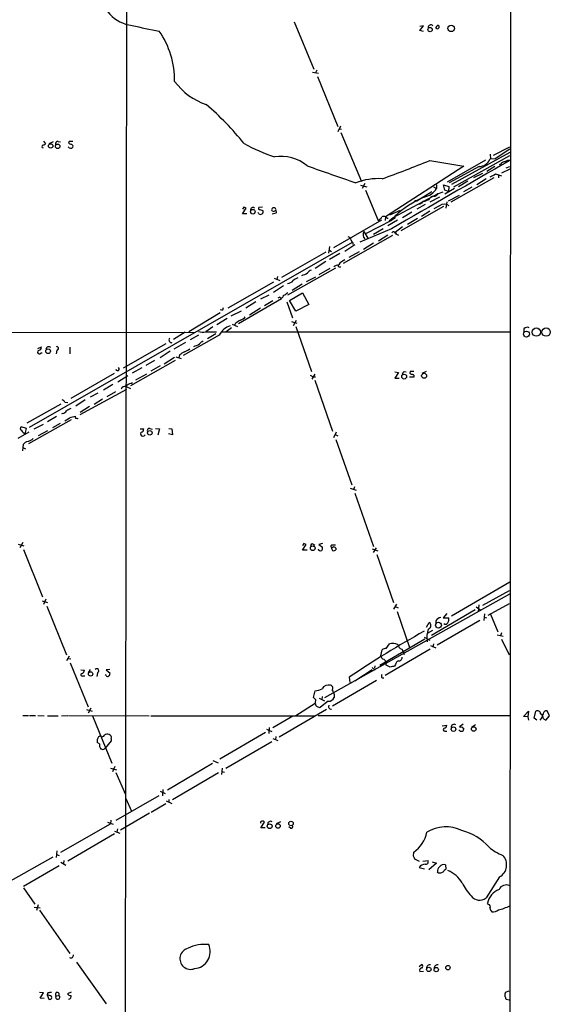
# Model space of a CAD drawing. Extents: x 11 to 1051, y 11 to 879.
# Drawn here: x 757 to 868, y 160 to 365 of the extents above; entities that cross this region are included whole.
import ezdxf

# ---------------------------------------------------------------- set-up
doc = ezdxf.new("R2010")
doc.units = 0
doc.header["$MEASUREMENT"] = 0
doc.layers.add('MAIN', color=5, linetype='CONTINUOUS')

msp = doc.modelspace()

# ---------------------------------------------------------------- linework, layer by layer
at = {"layer": 'MAIN'}
for p, q in [((859.536, 609.092), (859.282, 60.2827)), ((779.4413, 392.684), (779.1027, 154.686)), ((814.324, 364.998), (818.4727, 355.092)), ((840.5707, 363.1353), (841.3327, 364.1513)), ((841.3327, 364.1513), (840.5707, 363.982)), ((841.3327, 362.966), (840.5707, 363.1353)), ((818.134, 354.4993), (819.404, 354.2453)), ((819.0653, 354.9227), (818.8113, 354.33)), ((819.2347, 353.568), (823.468, 343.154)), ((823.976, 343.2387), (823.468, 342.0533)), ((823.722, 342.646), (824.23, 342.5613)), ((824.0607, 341.884), (828.3787, 331.6393)), ((762.0847, 340.106), (762.508, 339.5133)), ((764.1167, 339.9367), (763.1853, 339.5133)), ((765.1327, 340.0213), (765.6407, 339.9367)), ((767.4187, 340.0213), (767.334, 339.6827)), ((855.8953, 337.1427), (859.282, 338.9207)), ((859.282, 337.7353), (847.1747, 331.0467)), ((847.598, 330.5387), (859.282, 337.058)), ((855.218, 337.3967), (855.3027, 336.3807)), ((859.282, 338.4127), (856.234, 336.3807)), ((849.7147, 334.8567), (833.374, 324.2733)), ((842.6027, 336.042), (849.7147, 334.8567)), ((854.202, 336.1267), (846.2433, 331.5547)), ((856.234, 336.3807), (855.1333, 336.296)), ((857.3347, 335.28), (857.0807, 335.1107)), ((852.932, 334.772), (846.6667, 331.3853)), ((853.6093, 333.3327), (851.7467, 332.4013)), ((856.1493, 334.772), (854.5407, 333.756)), ((856.3187, 333.248), (856.9113, 333.0787)), ((856.9113, 333.0787), (856.9113, 332.4013)), ((856.9113, 333.0787), (857.5887, 332.8247)), ((859.282, 334.264), (857.5887, 333.4173)), ((858.52, 334.518), (859.282, 334.772)), ((828.2093, 330.8773), (829.4793, 330.5387)), ((829.056, 331.216), (828.548, 330.2)), ((844.042, 330.962), (844.042, 330.2)), ((845.7353, 329.8613), (845.4813, 330.962)), ((845.4813, 330.962), (846.582, 330.6233)), ((847.09, 327.406), (856.0647, 332.486)), ((850.5613, 331.724), (848.614, 330.5387)), ((854.3713, 332.232), (852.424, 330.962)), ((829.2253, 329.8613), (831.85, 323.5113)), ((834.9827, 324.1887), (844.3807, 329.184)), ((839.8933, 327.66), (843.026, 329.6073)), ((843.3647, 330.5387), (844.042, 330.2)), ((845.312, 329.438), (844.1267, 329.0147)), ((847.7673, 330.2), (845.7353, 329.0147)), ((846.4973, 329.6073), (845.7353, 329.8613)), ((846.582, 330.6233), (846.4973, 329.6073)), ((846.4973, 327.66), (848.7833, 328.8453)), ((851.408, 330.454), (849.63, 329.5227)), ((839.8933, 327.66), (839.5547, 327.4907)), ((839.6393, 327.5753), (839.8933, 327.66)), ((841.6713, 326.898), (839.8933, 325.882)), ((840.9093, 327.152), (840.486, 326.898)), ((841.8407, 327.66), (841.3327, 327.406)), ((842.3487, 327.8293), (841.8407, 327.66)), ((844.6347, 328.422), (842.6027, 327.3213)), ((846.1587, 327.406), (845.9893, 326.136)), ((803.8253, 326.3053), (803.5713, 325.882)), ((803.5713, 324.9507), (804.3333, 326.136)), ((804.5027, 324.9507), (803.5713, 324.9507)), ((806.958, 324.9507), (806.8733, 325.2047)), ((807.72, 326.3053), (806.958, 326.2207)), ((807.212, 325.7973), (807.8047, 325.628)), ((809.752, 324.9507), (810.5987, 325.12)), ((834.3053, 324.6967), (836.5067, 325.7127)), ((845.4813, 326.4747), (836.5913, 321.3947)), ((838.8773, 325.2893), (836.93, 324.104)), ((842.6027, 325.4587), (840.9093, 324.358)), ((844.6347, 326.5593), (843.4493, 325.9667)), ((822.6213, 317.9233), (832.612, 323.6807)), ((829.31, 320.802), (834.7287, 323.596)), ((833.374, 324.2733), (833.2893, 323.5113)), ((833.7127, 324.0193), (833.9667, 324.0193)), ((835.914, 323.596), (833.882, 322.4107)), ((834.136, 323.4267), (834.9827, 324.1887)), ((834.9827, 324.1887), (834.7287, 323.596)), ((835.3213, 324.0193), (834.7287, 323.596)), ((834.9827, 324.1887), (835.3213, 324.0193)), ((835.3213, 324.4427), (835.3213, 324.0193)), ((840.0627, 323.9347), (837.946, 322.6647)), ((834.644, 321.818), (828.04, 319.024)), ((828.8867, 321.2253), (829.7333, 319.8707)), ((832.866, 321.818), (830.9187, 320.6327)), ((833.882, 320.4633), (831.9347, 319.1933)), ((836.93, 322.2413), (835.406, 321.056)), ((835.406, 321.056), (835.5753, 320.7173)), ((835.406, 320.802), (836.0833, 320.4633)), ((826.4313, 318.9393), (759.1213, 280.3313)), ((834.8133, 320.3787), (824.5687, 314.5367)), ((827.024, 318.4313), (824.9073, 317.0767)), ((826.262, 319.4473), (826.4313, 318.9393)), ((826.6007, 318.77), (826.6007, 318.516)), ((830.9187, 318.77), (828.802, 317.5)), ((820.928, 316.9073), (811.6993, 311.658)), ((821.69, 318.0927), (821.5207, 316.738)), ((821.6053, 317.4153), (822.1133, 317.0767)), ((823.8913, 316.6533), (821.69, 315.3833)), ((827.8707, 316.992), (825.754, 315.8067)), ((820.928, 314.96), (818.7267, 313.5207)), ((822.96, 313.6053), (812.9693, 307.9327)), ((821.7747, 313.5207), (819.4887, 312.166)), ((823.8067, 313.8593), (824.0607, 313.8593)), ((810.006, 310.642), (800.5233, 305.2233)), ((810.1753, 311.4887), (811.3607, 310.9807)), ((810.8527, 311.8273), (810.768, 311.2347)), ((816.0173, 310.2187), (813.9007, 308.9487)), ((818.8113, 311.7427), (816.864, 310.7267)), ((812.1227, 309.88), (810.006, 308.5253)), ((813.3927, 306.832), (816.102, 308.4407)), ((816.102, 308.4407), (817.372, 305.9853)), ((811.6993, 307.1707), (802.7247, 302.006)), ((806.3653, 306.578), (804.2487, 305.2233)), ((807.3813, 307.1707), (809.1593, 308.0173)), ((809.9213, 306.7473), (808.1433, 305.7313)), ((811.3607, 307.5093), (810.9373, 307.34)), ((812.8, 306.578), (813.9853, 303.1913)), ((814.6627, 304.6307), (813.3927, 306.832)), ((798.9147, 304.292), (792.3953, 300.3127)), ((799.5073, 304.8847), (799.592, 305.3927)), ((801.2007, 303.6147), (803.402, 304.7153)), ((807.2967, 305.2233), (805.0107, 303.784)), ((817.372, 305.9853), (814.6627, 304.6307)), ((800.354, 303.1067), (798.2373, 301.752)), ((802.132, 302.0907), (801.9627, 301.752)), ((813.816, 302.4293), (814.9167, 302.0907)), ((814.7473, 302.6833), (814.1547, 301.5827)), ((706.0353, 300.3973), (793.6653, 300.1433)), ((791.6333, 300.228), (789.178, 298.704)), ((795.8667, 300.3127), (798.1527, 300.3127)), ((797.3907, 301.3287), (795.9513, 300.3127)), ((797.9833, 299.8893), (796.29, 298.8733)), ((799.338, 300.3127), (859.3667, 300.3127)), ((801.2853, 301.1593), (800.1847, 300.3127)), ((801.4547, 301.9213), (802.5553, 301.4133)), ((814.6627, 301.4133), (817.9647, 292.0153)), ((862.2453, 300.9053), (862.2453, 300.228)), ((791.718, 298.1113), (789.2627, 296.672)), ((798.7453, 299.6353), (791.21, 295.402)), ((794.4273, 299.6353), (792.6493, 298.6193)), ((760.8993, 296.8413), (761.6613, 297.18)), ((761.5767, 295.91), (761.8307, 295.91)), ((764.8787, 296.5027), (764.7093, 295.7407)), ((767.588, 297.0953), (767.588, 295.7407)), ((787.5693, 297.7727), (778.6793, 292.6927)), ((788.5007, 296.2487), (786.384, 294.894)), ((780.288, 289.1367), (789.6013, 294.386)), ((785.1987, 294.3013), (783.4207, 293.2853)), ((789.432, 294.9787), (787.2307, 293.5393)), ((789.686, 295.0633), (790.7867, 294.7247)), ((790.448, 295.4867), (790.2787, 294.894)), ((782.574, 292.7773), (780.542, 291.6767)), ((786.384, 293.2007), (784.4367, 292.1)), ((835.3213, 291.9307), (836.0833, 291.846)), ((836.0833, 291.846), (835.3213, 290.6607)), ((837.2687, 292.0153), (837.692, 291.9307)), ((838.5387, 292.0153), (838.454, 291.6767)), ((841.8407, 292.0153), (840.994, 291.592)), ((776.8167, 291.592), (767.7573, 286.4273)), ((777.5787, 289.8987), (779.6953, 291.1687)), ((780.288, 289.56), (780.6267, 289.7293)), ((783.59, 291.5073), (781.304, 290.2373)), ((817.7107, 291.2533), (818.3033, 290.9147)), ((818.642, 291.5073), (818.0493, 290.4067)), ((818.3033, 290.9147), (818.8113, 290.9147)), ((818.642, 290.2373), (822.3673, 279.5693)), ((835.3213, 290.6607), (836.2527, 290.6607)), ((839.3007, 290.83), (838.3693, 290.83)), ((769.7047, 283.0407), (779.4413, 288.3747)), ((776.5627, 289.306), (774.6153, 288.1207)), ((777.0707, 287.782), (775.2927, 286.766)), ((779.3567, 288.8827), (780.2033, 288.4593)), ((766.572, 285.6653), (767.1647, 285.5807)), ((770.8053, 286.0887), (768.858, 284.8187)), ((773.43, 287.528), (771.8213, 286.6813)), ((774.3613, 286.258), (772.668, 285.1573)), ((765.7253, 285.242), (758.6133, 281.2627)), ((771.652, 284.734), (769.7047, 283.464)), ((767.842, 281.94), (758.952, 276.9447)), ((764.794, 282.6173), (762.9313, 281.5167)), ((766.064, 283.2947), (765.81, 283.21)), ((767.842, 282.5327), (768.6887, 282.702)), ((768.7733, 282.2787), (769.0273, 282.2787)), ((759.0367, 279.4), (756.7507, 278.0453)), ((758.5287, 280.162), (757.428, 280.5007)), ((758.2747, 279.0613), (758.5287, 280.162)), ((762, 281.0087), (760.0527, 279.9927)), ((762.9313, 279.654), (760.984, 278.638)), ((765.556, 281.178), (763.9473, 280.2467)), ((782.2353, 280.0773), (782.9973, 280.0773)), ((784.2673, 280.162), (784.7753, 279.9927)), ((785.4527, 280.162), (786.2993, 280.0773)), ((786.2993, 280.0773), (785.9607, 278.7227)), ((788.2467, 280.162), (788.8393, 280.0773)), ((788.8393, 280.0773), (789.0087, 278.8073)), ((823.1293, 279.4), (822.5367, 278.2147)), ((789.0087, 278.8073), (788.162, 279.0613)), ((822.8753, 278.892), (823.468, 278.638)), ((823.0447, 277.876), (826.3467, 268.3933)), ((757.7667, 276.1827), (757.682, 275.5053)), ((757.8513, 276.7753), (757.7667, 276.1827)), ((757.7667, 276.1827), (758.3593, 275.9287)), ((826.008, 267.716), (827.278, 267.2927)), ((826.9393, 267.97), (826.6853, 267.3773)), ((827.024, 266.6153), (830.9187, 255.524)), ((756.8353, 256.032), (758.0207, 255.6933)), ((757.7667, 256.3707), (757.174, 255.27)), ((757.936, 254.9313), (761.9153, 245.0253)), ((816.356, 256.1167), (816.102, 255.6933)), ((816.102, 254.762), (816.864, 255.9473)), ((817.0333, 254.762), (816.102, 254.762)), ((818.3033, 256.032), (818.642, 255.778)), ((820.2507, 256.1167), (819.4887, 255.9473)), ((819.4887, 255.9473), (820.2507, 255.3547)), ((822.96, 255.778), (822.1133, 255.778)), ((822.1133, 255.27), (822.2827, 255.3547)), ((823.0447, 255.1853), (823.0447, 254.8467)), ((830.58, 255.016), (831.7653, 254.5927)), ((831.4267, 255.27), (830.834, 254.254)), ((831.596, 253.8307), (835.0673, 243.84)), ((847.1747, 241.046), (859.282, 248.158)), ((762.5927, 244.5173), (762.0847, 243.4167)), ((820.7587, 224.028), (859.282, 245.618)), ((859.1973, 246.2953), (853.6093, 243.2473)), ((761.8307, 244.1787), (762.9313, 243.84)), ((762.762, 243.078), (766.9107, 232.918)), ((835.66, 243.5013), (835.0673, 242.4853)), ((835.406, 242.9933), (835.9987, 242.7393)), ((852.2547, 242.9087), (853.2707, 242.2313)), ((852.8473, 243.332), (852.678, 241.8927)), ((859.1973, 243.586), (854.71, 241.1307)), ((835.8293, 241.9773), (838.3693, 234.442)), ((852.0853, 242.316), (842.9413, 236.982)), ((846.1587, 241.554), (845.3967, 240.6227)), ((845.3967, 240.6227), (846.582, 240.6227)), ((854.0327, 241.4693), (853.8633, 240.1147)), ((853.948, 240.792), (854.456, 240.6227)), ((855.3027, 241.3847), (856.8267, 237.744)), ((841.9253, 238.6753), (842.518, 239.6913)), ((843.8727, 240.03), (843.8727, 239.3527)), ((853.0167, 240.1147), (844.1267, 234.95)), ((841.5867, 236.22), (832.1887, 230.7167)), ((841.4173, 236.6433), (842.6027, 235.966)), ((843.1953, 237.998), (842.0947, 237.4053)), ((856.6573, 237.0667), (857.9273, 236.8127)), ((857.5887, 237.49), (857.3347, 236.8973)), ((857.5887, 236.22), (859.1973, 232.918)), ((833.5433, 234.2727), (834.2207, 235.204)), ((842.772, 234.8653), (843.8727, 234.3573)), ((843.3647, 235.204), (843.28, 234.5267)), ((767.4187, 232.664), (766.9107, 231.648)), ((767.2493, 232.156), (767.7573, 232.0713)), ((832.4427, 232.7487), (832.6967, 233.934)), ((842.6873, 234.1033), (833.2893, 228.6)), ((836.7607, 234.1033), (837.0993, 233.5953)), ((837.0993, 233.5953), (837.2687, 233.0027)), ((767.6727, 231.2247), (771.398, 222.0807)), ((830.58, 230.2933), (831.2573, 229.7007)), ((831.1727, 230.632), (831.088, 230.124)), ((834.39, 230.378), (833.5433, 230.8013)), ((835.4907, 230.886), (835.2367, 230.5473)), ((769.874, 229.7853), (770.636, 229.7007)), ((770.2973, 228.5153), (770.7207, 228.5153)), ((771.4827, 229.1927), (771.906, 229.87)), ((773.3453, 229.1927), (773.176, 228.4307)), ((775.1233, 228.6), (774.954, 228.7693)), ((775.8853, 229.87), (775.1233, 229.7853)), ((775.1233, 229.7853), (775.97, 229.108)), ((825.8387, 228.2613), (825.9233, 227.1607)), ((830.58, 229.7853), (827.024, 227.4147)), ((832.6967, 228.092), (833.0353, 228.092)), ((831.5113, 227.584), (822.3673, 222.25)), ((818.388, 224.028), (818.7267, 225.3827)), ((818.896, 223.52), (818.388, 224.028)), ((820.166, 224.1973), (820.0813, 223.52)), ((822.706, 224.6207), (822.706, 224.028)), ((814.6627, 220.3027), (818.7267, 222.8427)), ((818.8113, 222.6733), (818.7267, 222.8427)), ((819.5733, 223.8587), (820.674, 223.3507)), ((821.436, 223.266), (819.8273, 221.996)), ((757.7667, 220.3027), (758.952, 220.3027)), ((759.206, 220.3027), (760.3913, 220.3027)), ((760.8993, 220.3027), (762.254, 220.218)), ((762.9313, 220.218), (765.1327, 220.218)), ((765.81, 220.218), (767.1647, 220.3027)), ((767.334, 220.3027), (784.098, 220.218)), ((771.0593, 221.488), (772.2447, 221.1493)), ((771.9907, 221.8267), (771.398, 220.726)), ((772.3293, 220.218), (776.3087, 210.312)), ((784.4367, 220.218), (818.7267, 220.218)), ((814.07, 220.1333), (809.9213, 217.678)), ((821.0973, 221.488), (811.1913, 215.7307)), ((819.3193, 220.3027), (859.282, 220.3027)), ((862.1607, 220.0487), (863.1767, 221.1493)), ((863.092, 219.964), (862.1607, 220.0487)), ((863.1767, 221.1493), (863.092, 219.964)), ((863.092, 219.964), (863.1767, 219.2867)), ((864.362, 219.71), (864.7007, 221.1493)), ((866.8173, 219.2867), (867.5793, 220.218)), ((867.5793, 220.218), (867.0713, 221.234)), ((809.1593, 217.7627), (809.0747, 216.4927)), ((845.2273, 218.1013), (846.1587, 218.2707)), ((849.5453, 218.44), (848.7833, 217.932)), ((852.17, 218.3553), (851.3233, 217.7627)), ((864.9547, 219.2867), (864.362, 219.71)), ((866.3093, 219.5407), (866.8173, 219.2867)), ((808.3973, 216.7467), (798.83, 211.1587)), ((808.5667, 217.424), (809.6673, 216.916)), ((810.514, 215.9), (810.4293, 215.2227)), ((845.7353, 217.0007), (846.1587, 217.0007)), ((849.63, 217.5933), (849.63, 217.3393)), ((773.7687, 214.376), (773.2607, 214.63)), ((776.224, 214.9687), (774.954, 213.4447)), ((776.224, 215.4767), (776.224, 214.9687)), ((809.6673, 214.7993), (800.1, 209.2113)), ((809.9213, 215.4767), (810.9373, 215.0533)), ((774.2767, 213.2753), (774.0227, 213.2753)), ((776.986, 209.6347), (776.478, 208.534)), ((797.306, 210.2273), (787.908, 204.724)), ((797.3907, 210.9047), (798.4913, 210.3967)), ((776.0547, 209.296), (777.3247, 208.9573)), ((777.1553, 208.3647), (779.1873, 203.7927)), ((798.576, 208.28), (789.0087, 202.692)), ((799.338, 209.296), (799.1687, 207.9413)), ((799.2533, 208.6187), (799.846, 208.4493)), ((786.13, 203.5387), (777.1553, 198.374)), ((786.384, 204.47), (787.4847, 203.962)), ((786.9767, 204.8087), (786.892, 203.5387)), ((779.272, 202.946), (780.4573, 200.3213)), ((787.5693, 201.8453), (784.5213, 200.0673)), ((787.654, 202.438), (788.8393, 201.93)), ((788.2467, 202.7767), (788.2467, 202.184)), ((784.1827, 199.898), (778.1713, 196.342)), ((765.7253, 191.77), (776.0547, 197.6967)), ((775.462, 198.0353), (776.6473, 197.612)), ((776.1393, 198.4587), (776.0547, 197.6967)), ((807.3813, 196.85), (808.1433, 198.0353)), ((811.53, 198.12), (810.5987, 197.6967)), ((776.9013, 195.58), (767.1647, 189.9073)), ((776.9013, 196.1727), (778.002, 195.7493)), ((777.494, 196.596), (777.4093, 195.9187)), ((808.3127, 196.85), (807.3813, 196.85)), ((813.562, 196.7653), (813.2233, 197.0193)), ((764.8787, 192.024), (764.7093, 190.6693)), ((764.794, 191.262), (765.3867, 191.0927)), ((839.216, 190.9233), (839.3007, 191.77)), ((754.7187, 185.5047), (764.1167, 190.754)), ((765.7253, 189.6533), (766.7413, 189.0607)), ((766.318, 189.992), (766.2333, 189.3993)), ((840.486, 189.8227), (839.47, 190.3307)), ((841.1633, 189.9073), (842.264, 189.992)), ((844.042, 189.484), (842.4333, 188.0447)), ((843.1107, 189.738), (844.042, 189.484)), ((845.9047, 189.1453), (845.9893, 188.214)), ((765.3867, 188.8913), (757.936, 184.5733)), ((840.4013, 188.5527), (841.502, 188.2987)), ((844.3807, 187.452), (844.2113, 187.6213)), ((857.1653, 186.6053), (854.3713, 182.2027)), ((757.936, 184.3193), (760.3067, 180.9327)), ((760.984, 180.7633), (760.6453, 179.578)), ((854.8793, 180.848), (854.6253, 181.102)), ((760.1373, 180.2553), (761.4073, 180.1707)), ((761.238, 179.6627), (767.588, 170.6033)), ((768.9427, 168.8253), (775.1233, 160.1047)), ((840.4013, 167.894), (840.9093, 168.3173)), ((840.5707, 166.878), (841.3327, 166.9627)), ((762.0847, 162.3907), (761.238, 162.4753)), ((761.4073, 161.29), (762.0847, 162.3907)), ((763.016, 162.3907), (762.8467, 161.9673)), ((767.842, 162.56), (767.08, 162.2213)), ((858.4353, 162.56), (859.1973, 162.814)), ((762.254, 161.2053), (761.4073, 161.29)), ((762.8467, 161.9673), (763.1853, 161.1207)), ((763.524, 161.798), (762.8467, 161.9673)), ((764.7093, 161.798), (765.302, 161.8827)), ((859.1973, 160.8667), (858.52, 161.036))]:
    msp.add_line(p, q, dxfattribs=at)
for centre, radius in [((842.6692, 363.3609), 0.4549), ((847.0765, 363.6048), 0.6679), ((763.5814, 339.087), 0.4641), ((765.0367, 339.013), 0.4656), ((805.7272, 325.3598), 0.4842), ((862.7708, 299.8327), 0.6201), ((864.8237, 300.2377), 0.8675), ((866.8499, 300.2638), 0.8899), ((763.0539, 296.2547), 0.4986), ((837.2738, 290.9708), 0.5085), ((841.4411, 291.1314), 0.5235), ((784.2435, 279.2306), 0.4671), ((818.2187, 255.164), 0.4849), ((844.4203, 239.1095), 0.6114), ((771.9079, 228.9404), 0.4468), ((847.5654, 217.419), 0.4779), ((851.7856, 217.4514), 0.482), ((809.2375, 197.167), 0.4972), ((810.982, 197.2252), 0.4711), ((813.6777, 197.7447), 0.4631), ((842.4095, 167.3013), 0.4671), ((843.9575, 167.255), 0.459), ((846.3973, 167.6697), 0.4607)]:
    msp.add_circle(centre, radius, dxfattribs=at)
for centre, radius, start, end in [((781.3885, 371.6442), 7.4564, 182.276636, 263.481354), ((806.0585, 472.1878), 110.9265, 256.701118, 259.694802), ((842.8566, 363.7365), 0.5927, 44.412161, 180.82177), ((844.4555, 363.6467), 0.5894, 89.047265, 188.586523), ((844.2113, 363.9326), 0.3957, 211.142588, 50.06465), ((771.3097, 352.7408), 18.1233, 359.403108, 34.6719), ((800.1722, 360.3177), 13.2536, 215.868805, 251.815361), ((753.0315, 298.1874), 65.6008, 39.142542, 49.038725), ((762.0622, 338.9779), 0.3174, 117.566031, 258.697149), ((761.856, 340.2162), 0.9587, 273.546139, 312.848561), ((765.0843, 339.5285), 0.4952, 84.390726, 201.872304), ((767.7362, 339.1111), 0.5227, 201.357754, 328.246733), ((767.9854, 340.3842), 0.9573, 227.120783, 266.484521), ((767.7997, 149.5215), 190.5002, 89.885408, 90.114592), ((767.8561, 339.0477), 0.3875, 326.88812, 79.502061), ((821.5197, 371.0072), 36.0089, 240.722647, 251.778445), ((811.6201, 328.5034), 8.4113, 49.941763, 99.305543), ((1711.1133, 2873.1633), 2691.0871, 250.5953624, 250.8245452), ((745.3034, 574.2374), 257.3018, 289.85573, 292.219289), ((4402.9684, -5830.5792), 7112.3083, 119.88409023, 120.1132727), ((852.8213, 337.2836), 2.5141, 272.523706, 336.869637), ((858.4495, 334.3205), 1.4708, 93.851648, 139.281668), ((859.0704, 334.9834), 1.0795, 78.696313, 131.812051), ((854.1678, 335.924), 3.4333, 287.811683, 308.791426), ((831.8456, 319.455), 12.8053, 86.18905, 111.303628), ((840.7748, 332.1967), 3.829, 279.659862, 328.569441), ((843.4978, 329.5432), 0.9532, 267.08326, 337.861488), ((850.6741, 307.5822), 22.8032, 113.950243, 132.320304), ((839.5547, 327.5753), 0.0846, 0, 270), ((841.375, 327.0674), 0.4733, 63.429535, 169.703815), ((843.4349, 325.6142), 2.6338, 110.372473, 134.564679), ((843.5686, 327.2431), 1.3535, 95.056838, 154.334263), ((845.6507, 325.3742), 1.561, 49.393132, 130.606868), ((761.7568, 199.2282), 133.8594, 71.45383, 71.683027), ((805.7568, 325.7673), 0.5114, 46.124856, 195.805361), ((807.1556, 326.0513), 0.2603, 139.39393, 282.519254), ((807.3222, 325.3633), 0.5503, 228.565314, 28.749218), ((810.0906, 325.7634), 0.4444, 40.365028, 197.737796), ((810.0906, 325.9877), 0.5555, 220.356285, 287.756461), ((810.4294, 325.2894), 0.2395, 314.983084, 135.016916), ((810.2601, 325.755), 0.3412, 299.728219, 60.271781), ((830.5363, 325.587), 2.4565, 302.329512, 327.670488), ((833.0388, 323.6109), 0.788, 31.216895, 122.794642), ((829.9871, 320.5761), 1.2776, 149.460786, 223.214349), ((835.052, 320.8251), 0.3548, 356.266501, 155.666967), ((825.2883, 319.1511), 1.0177, 16.919786, 73.067804), ((826.516, 318.8546), 0.1198, 315.033843, 135), ((823.918, 312.1784), 2.1229, 97.598032, 127.647743), ((823.7503, 314.1133), 0.2603, 139.39393, 282.519254), ((825.8388, 312.8326), 2.6362, 110.692649, 146.627613), ((814.662, 316.683), 4.7739, 285.436803, 300.961492), ((818.6834, 311.3629), 1.9886, 113.828505, 141.923362), ((812.7286, 312.3512), 1.9779, 276.989918, 316.138964), ((816.0029, 309.1042), 2.6338, 110.372473, 134.564679), ((810.7105, 311.1801), 3.5412, 293.502824, 311.436155), ((811.6711, 307.8481), 0.4595, 227.504873, 10.610463), ((799.3801, 306.1115), 1.2334, 247.831105, 275.919525), ((971.9572, 48.4411), 305.2519, 123.574175, 123.803368), ((802.8094, 304.3766), 1.6439, 281.886863, 325.491118), ((795.2609, 302.2933), 2.0712, 246.266711, 287.007138), ((802.303, 297.7745), 4.0149, 108.466087, 152.388879), ((862.9376, 300.4173), 0.847, 61.171424, 144.820116), ((788.8465, 298.6348), 0.6082, 147.898751, 269.321641), ((796.1627, 296.5453), 1.9897, 113.83384, 141.91135), ((761.238, 296.0793), 0.3787, 116.558284, 333.441716), ((760.9204, 297.1448), 0.7417, 281.532613, 2.720065), ((763.1854, 296.5874), 0.5987, 45, 171.876665), ((764.8666, 296.8595), 0.357, 271.942302, 116.141603), ((960.2732, 41.8371), 305.2519, 123.574175, 123.803368), ((790.4138, 299.4327), 3.4333, 287.811683, 308.791426), ((792.1436, 301.8598), 4.7668, 285.42316, 300.972414), ((777.5159, 292.5803), 0.3651, 188.982417, 50.513997), ((837.9462, 291.0837), 1.1519, 126.026276, 162.884837), ((839.1054, 292.3782), 0.9573, 227.120783, 266.484521), ((838.9197, 101.5155), 190.5002, 89.885408, 90.114592), ((838.9761, 291.0417), 0.3875, 326.88812, 79.502061), ((779.1027, 287.9513), 0.9467, 79.69786, 153.432242), ((780.6266, 287.9514), 1.6439, 101.886863, 145.491118), ((765.6406, 284.988), 1.1516, 36.024081, 72.896174), ((765.9796, 284.395), 1.1035, 274.386361, 327.538365), ((894.3207, 72.4289), 246.804, 120.851148, 121.080355), ((576.707, 599.6517), 370.2662, 300.849165, 301.078348), ((769.1539, 282.5749), 0.4823, 164.718831, 217.891655), ((769.1543, 282.3209), 0.1338, 198.380794, 341.619206), ((757.7022, 280.1455), 0.4487, 127.666685, 245.022443), ((758.8532, 280.4793), 1.5315, 208.919791, 247.806065), ((782.2564, 280.0421), 0.7417, 281.532613, 2.720065), ((784.219, 279.6691), 0.4953, 84.40337, 201.85726), ((759.2064, 275.8435), 1.6445, 101.899604, 145.486632), ((757.8175, 280.7211), 3.4329, 287.806858, 308.788314), ((782.8008, 279.0159), 0.4965, 142.915469, 335.153926), ((774.26, 129.032), 133.8753, 71.443693, 71.672876), ((818.1552, 255.6721), 0.3892, 67.632677, 202.367323), ((819.8698, 255.2279), 0.5898, 201.052853, 291.013101), ((819.6576, 255.1431), 0.6297, 312.290215, 19.634851), ((822.2404, 255.5664), 0.2468, 120.991622, 329.008378), ((823.0708, 255.3296), 0.9594, 183.561805, 222.837328), ((822.5789, 255.2704), 0.6297, 250.365149, 317.709785), ((822.393, 254.4832), 0.9579, 47.132054, 86.468811), ((845.2269, 239.0994), 1.6431, 101.878242, 145.50333), ((845.2276, 240.3263), 1.3865, 328.733619, 12.344134), ((846.7358, 236.5588), 4.7337, 157.939437, 191.348862), ((842.1112, 239.0543), 0.7558, 288.312701, 57.436945), ((845.9085, 239.9263), 0.597, 234.992255, 327.630393), ((937.9538, 63.1713), 199.5608, 118.930272, 124.181015), ((833.4465, 233.2872), 0.9902, 84.39016, 139.217958), ((834.9001, 232.9182), 2.3846, 62.567776, 106.553337), ((837.0934, 235.1529), 1.1011, 186.162625, 252.412536), ((833.1834, 232.7133), 0.7415, 177.263766, 258.479439), ((836.1257, 232.3676), 0.7208, 266.627938, 3.372062), ((773.1939, 229.6083), 0.4423, 290.016307, 143.725967), ((832.4005, 231.0131), 1.1623, 349.500265, 56.895121), ((877.1325, 18.8167), 215.8358, 101.192712, 101.421926), ((836.2373, 230.9168), 0.7472, 101.893397, 182.362322), ((770.1443, 228.7465), 0.2773, 93.370101, 303.495185), ((769.8256, 229.7793), 0.8142, 291.80141, 354.460259), ((775.4582, 228.8272), 0.4047, 214.153419, 309.575331), ((775.0125, 229.1676), 0.9594, 317.162672, 356.438195), ((833.1441, 228.5274), 0.6243, 148.458631, 224.22122), ((821.5138, 225.1165), 1.5139, 73.491069, 152.906876), ((821.8016, 225.9561), 0.6283, 319.971417, 76.899431), ((817.9471, 230.6922), 5.3664, 278.353117, 294.423543), ((821.5631, 224.4935), 1.2341, 264.088444, 337.839069), ((828.0815, 227.6259), 6.1585, 199.679233, 209.20759), ((649.4569, 265.5137), 174.5654, 345.851179, 346.080322), ((819.2603, 222.6058), 0.4541, 171.450515, 255.942335), ((819.6156, 222.5885), 0.6292, 222.268789, 289.661787), ((822.0636, 222.1186), 0.5481, 146.730301, 275.202), ((865.0394, 220.5566), 0.6826, 7.12814, 119.745922), ((863.7218, 220.9515), 2.5338, 318.926815, 351.03619), ((865.0958, 219.5971), 1.2149, 357.338971, 59.263526), ((866.9583, 220.5074), 0.7353, 81.160239, 176.155342), ((845.3478, 218.3496), 0.8147, 291.826223, 354.442654), ((847.7076, 217.8202), 0.6203, 59.619225, 185.319038), ((849.0373, 218.2705), 0.4232, 233.116564, 306.883436), ((934.1356, 302.4376), 119.7487, 224.885409, 225.114592), ((773.8534, 215.6036), 0.3413, 60.265529, 172.864574), ((774.2767, 216.4081), 0.5681, 243.43946, 333.425927), ((775.462, 215.2229), 1.1514, 72.891783, 126.032861), ((775.5467, 215.6672), 0.7036, 344.290627, 68.83678), ((845.693, 217.297), 0.2993, 98.124688, 278.124688), ((849.1219, 217.4238), 0.4558, 201.780398, 291.820086), ((849.3337, 217.297), 0.2993, 261.856362, 8.124688), ((774.5726, 214.8418), 1.3289, 142.758438, 189.170998), ((775.2771, 214.1444), 1.5261, 171.270964, 214.715812), ((774.5307, 213.6986), 0.4936, 239.034253, 329.044206), ((807.579, 197.9506), 0.2603, 77.50701, 220.575031), ((807.8046, 197.866), 0.3787, 26.558284, 116.558284), ((809.4383, 197.5849), 0.6203, 59.619225, 185.328235), ((813.7144, 197.104), 0.3714, 245.774365, 43.155907), ((835.1238, 197.4567), 7.0559, 306.297406, 347.409891), ((845.9573, 189.4934), 7.5409, 63.76081, 121.563948), ((846.7637, 185.7561), 10.8011, 40.60561, 76.46655), ((862.4686, 202.2506), 12.0788, 231.58866, 247.481828), ((855.7806, 189.1092), 2.8612, 298.943353, 43.886968), ((838.513, 190.2713), 0.9588, 3.551733, 42.844497), ((841.5566, 187.9157), 1.3193, 85.012389, 151.128891), ((841.7771, 189.7592), 0.5397, 258.694232, 25.553719), ((845.5961, 187.9543), 1.2303, 75.473559, 141.391831), ((845.3199, 187.8266), 1.1274, 127.424828, 190.491662), ((844.6771, 188.8064), 1.3865, 257.655866, 301.266381), ((846.7092, 186.9016), 1.4969, 118.746399, 151.262153), ((843.4684, 181.6507), 6.9625, 31.951999, 64.983405), ((859.7165, 190.4496), 11.5361, 206.316504, 222.701866), ((858.5482, 183.3021), 1.6168, 63.007021, 155.183278), ((858.4888, 180.2931), 3.9473, 110.89922, 168.174811), ((853.0203, 184.008), 2.2548, 217.800992, 306.809422), ((854.8089, 180.4012), 0.4523, 315.824085, 81.045813), ((856.7599, 180.4912), 1.6763, 193.988163, 224.129898), ((855.8529, 180.7553), 1.4616, 258.307983, 316.397181), ((855.6613, 186.9895), 7.3493, 279.792739, 299.515608), ((792.7484, 169.5378), 2.2284, 103.55854, 291.931756), ((795.6667, 164.8219), 7.6943, 83.452909, 116.56272), ((793.2819, 171.0245), 3.5664, 274.806069, 23.840312), ((767.7765, 170.2676), 0.5793, 241.864686, 8.107722), ((840.9177, 167.1321), 0.43, 79.779766, 216.214447), ((840.7198, 167.9105), 0.4488, 307.666685, 65.022443), ((842.6026, 167.5765), 0.6777, 75.524953, 181.792816), ((844.2113, 167.5765), 0.6777, 75.524953, 181.792816), ((763.6086, 160.5267), 1.9559, 85.031528, 107.636421), ((764.9672, 162.1097), 0.4046, 325.862073, 230.395708), ((859.7478, 161.8404), 1.4968, 151.26551, 188.130644), ((763.4393, 161.417), 0.3903, 229.395521, 77.466416), ((765.0534, 161.506), 0.4513, 139.68238, 56.57752), ((767.6727, 162.5602), 0.6827, 209.760495, 277.11773), ((767.4056, 161.5795), 0.4644, 261.130008, 40.764572), ((857.5625, 160.9764), 0.9594, 3.561805, 42.837328)]:
    msp.add_arc(centre, radius, start, end, dxfattribs=at)

doc.saveas('drawing.dxf')
